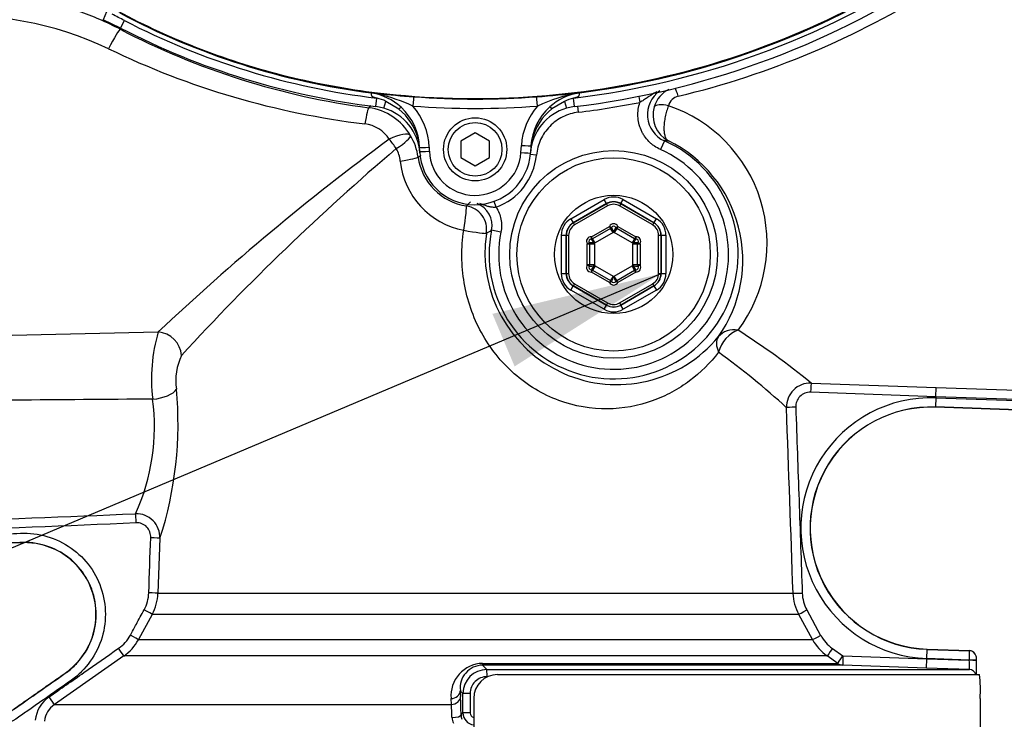
# Paper-space layout 'Sheet1' of a CAD drawing. Units: millimetres. Extents: x 0 to 4752, y 0 to 3360.
# Drawn here: x 1029 to 1235, y 2478 to 2624 of the extents above; entities that cross this region are included whole.
import ezdxf
from ezdxf.enums import TextEntityAlignment as Align

# ---------------------------------------------------------------- set-up
doc = ezdxf.new("R2010")
doc.units = ezdxf.units.MM
doc.header["$LTSCALE"] = 8
for name, color, linetype in [('Default', 7, 'Continuous'), ('tangent', 7, 'Continuous'), ('TSH-1', 7, 'Continuous'), ('visible', 7, 'Continuous')]:
    doc.layers.add(name, color=color, linetype=linetype)
doc.styles.add('SEACAD_Arial', font='arial.ttf')
doc.dimstyles.new('ISO-InstDr', dxfattribs={"dimtxt": 25.6, "dimasz": 35.84, "dimexe": 12.8, "dimexo": 12.8, "dimgap": 6.4, "dimtad": 1, "dimdec": 0, "dimzin": 0, "dimdsep": 46, "dimtxsty": 'SEACAD_Arial', "dimblk1": '_SE_FILLED', "dimblk2": '_SE_FILLED', "dimsah": 1, "dimcen": 12.8, "dimadec": 0, "dimazin": 0, "dimtfac": 0.5, "dimtofl": 0, "dimtmove": 0, "dimatfit": 3, "dimfxl": 1, "dimtzin": 0, "dimarcsym": 0})

# ---------------------------------------------------------------- blocks, each defined once
blk = doc.blocks.new('SE3')
at = {"layer": 'tangent', "color": 7, "linetype": 'Continuous'}
for p, q in [((1047.43, 2625.71), (1046.7, 2624.08)), ((1050.37, 2622.32), (1051.19, 2623.9)), ((1050.36, 2622.32), (1050.3, 2622.08)), ((1102.84, 2608.75), (1104.18, 2608.61)), ((1104.49, 2608.46), (1103, 2608.72)), ((1103.84, 2605.88), (1104.05, 2607.66)), ((1104.05, 2607.66), (1104.08, 2607.65)), ((1104.19, 2608.7), (1104.18, 2608.61)), ((1105.51, 2605.54), (1105.93, 2606.97)), ((1108.66, 2605.35), (1105.93, 2606.97)), ((1143.35, 2606.96), (1140.72, 2605.41)), ((1143.35, 2606.96), (1143.76, 2605.54)), ((1145.45, 2605.88), (1145.24, 2607.66)), ((1158.89, 2608.02), (1159.14, 2606.76)), ((1146.05, 2605.96), (1146.21, 2604.68)), ((1164.29, 2598.71), (1163.47, 2596.89)), ((1165.12, 2598.69), (1164.29, 2598.71)), ((1115.01, 2597.35), (1115.04, 2596.53)), ((1134.23, 2596.25), (1134.32, 2597.76)), ((1137.48, 2595.7), (1136.19, 2595.82)), ((1144.69, 2582.4), (1151.64, 2586.41)), ((1152.14, 2585.55), (1151.64, 2586.41)), ((1155.14, 2585.55), (1155.64, 2586.41)), ((1155.64, 2586.41), (1162.59, 2582.4)), ((1129.02, 2584.8), (1128.59, 2586.01)), ((1152.14, 2585.55), (1145.19, 2581.53)), ((1145.22, 2581.51), (1152.14, 2585.51)), ((1152.39, 2585.08), (1145.47, 2581.08)), ((1152.14, 2585.51), (1152.14, 2585.55)), ((1152.14, 2585.51), (1152.39, 2585.08)), ((1155.14, 2585.51), (1154.89, 2585.08)), ((1161.82, 2581.08), (1154.89, 2585.08)), ((1162.09, 2581.53), (1155.14, 2585.55)), ((1155.14, 2585.55), (1155.14, 2585.51)), ((1155.14, 2585.51), (1162.07, 2581.51)), ((1144.69, 2582.4), (1145.19, 2581.53)), ((1162.09, 2581.53), (1162.59, 2582.4)), ((1130.03, 2579.6), (1128.07, 2579.99)), ((1145.19, 2581.53), (1145.22, 2581.51)), ((1145.22, 2581.51), (1145.47, 2581.08)), ((1149, 2578.62), (1152.76, 2580.79)), ((1153.2, 2580.56), (1152.76, 2580.79)), ((1153.01, 2580.36), (1152.76, 2580.79)), ((1153.51, 2579.49), (1153.01, 2580.36)), ((1154.28, 2580.36), (1153.78, 2579.49)), ((1154.08, 2580.56), (1154.53, 2580.79)), ((1154.53, 2580.79), (1154.28, 2580.36)), ((1154.53, 2580.79), (1158.29, 2578.62)), ((1161.82, 2581.08), (1162.07, 2581.51)), ((1162.07, 2581.51), (1162.09, 2581.53)), ((1142.69, 2570.9), (1142.69, 2578.93)), ((1142.69, 2578.93), (1143.69, 2578.93)), ((1143.72, 2578.92), (1143.69, 2578.93)), ((1143.69, 2578.93), (1143.69, 2570.9)), ((1143.72, 2578.92), (1144.22, 2578.92)), ((1143.72, 2570.92), (1143.72, 2578.92)), ((1144.22, 2578.92), (1144.22, 2570.92)), ((1148.98, 2578.12), (1149, 2578.62)), ((1149.25, 2578.19), (1149, 2578.62)), ((1149.75, 2577.32), (1149.25, 2578.19)), ((1153.51, 2579.49), (1149.75, 2577.32)), ((1157.54, 2577.32), (1153.78, 2579.49)), ((1158.04, 2578.19), (1157.54, 2577.32)), ((1158.29, 2578.62), (1158.04, 2578.19)), ((1158.29, 2578.62), (1158.31, 2578.12)), ((1163.07, 2570.92), (1163.07, 2578.92)), ((1163.07, 2578.92), (1163.57, 2578.92)), ((1163.59, 2578.93), (1163.57, 2578.92)), ((1163.57, 2578.92), (1163.57, 2570.92)), ((1163.59, 2570.9), (1163.59, 2578.93)), ((1163.59, 2578.93), (1164.59, 2578.93)), ((1164.59, 2578.93), (1164.59, 2570.9)), ((1148.53, 2577.36), (1148.11, 2577.09)), ((1148.61, 2577.09), (1148.11, 2577.09)), ((1148.11, 2572.75), (1148.11, 2577.09)), ((1149.61, 2577.09), (1148.61, 2577.09)), ((1149.61, 2577.09), (1149.61, 2572.75)), ((1157.67, 2572.75), (1157.67, 2577.09)), ((1158.67, 2577.09), (1157.67, 2577.09)), ((1159.17, 2577.09), (1158.67, 2577.09)), ((1159.17, 2577.09), (1158.75, 2577.36)), ((1159.17, 2577.09), (1159.17, 2572.75)), ((1148.61, 2572.75), (1148.11, 2572.75)), ((1148.53, 2572.48), (1148.11, 2572.75)), ((1149.61, 2572.75), (1148.61, 2572.75)), ((1148.98, 2571.72), (1149, 2571.22)), ((1149.25, 2571.65), (1149, 2571.22)), ((1149.75, 2572.51), (1149.25, 2571.65)), ((1149.75, 2572.51), (1153.51, 2570.34)), ((1153.78, 2570.34), (1157.54, 2572.51)), ((1158.04, 2571.65), (1157.54, 2572.51)), ((1158.67, 2572.75), (1157.67, 2572.75)), ((1158.29, 2571.22), (1158.04, 2571.65)), ((1158.29, 2571.22), (1158.31, 2571.72)), ((1159.17, 2572.75), (1158.67, 2572.75)), ((1159.17, 2572.75), (1158.75, 2572.48)), ((1142.69, 2570.9), (1143.69, 2570.9)), ((1143.69, 2570.9), (1143.72, 2570.92)), ((1143.72, 2570.92), (1144.22, 2570.92)), ((1152.76, 2569.04), (1149, 2571.22)), ((1153.51, 2570.34), (1153.01, 2569.48)), ((1154.28, 2569.48), (1153.78, 2570.34)), ((1158.29, 2571.22), (1154.53, 2569.04)), ((1163.07, 2570.92), (1163.57, 2570.92)), ((1163.57, 2570.92), (1163.59, 2570.9)), ((1163.59, 2570.9), (1164.59, 2570.9)), ((1144.69, 2567.44), (1145.19, 2568.31)), ((1145.22, 2568.32), (1145.19, 2568.31)), ((1145.19, 2568.31), (1152.14, 2564.29)), ((1145.22, 2568.32), (1145.47, 2568.76)), ((1152.14, 2564.32), (1145.22, 2568.32)), ((1145.47, 2568.76), (1152.39, 2564.76)), ((1153.01, 2569.48), (1152.76, 2569.04)), ((1152.76, 2569.04), (1153.2, 2569.28)), ((1154.53, 2569.04), (1154.08, 2569.28)), ((1154.53, 2569.04), (1154.28, 2569.48)), ((1154.89, 2564.76), (1161.82, 2568.76)), ((1162.07, 2568.32), (1155.14, 2564.32)), ((1155.14, 2564.29), (1162.09, 2568.31)), ((1161.82, 2568.76), (1162.07, 2568.32)), ((1162.09, 2568.31), (1162.07, 2568.32)), ((1162.09, 2568.31), (1162.59, 2567.44)), ((1151.64, 2563.43), (1144.69, 2567.44)), ((1162.59, 2567.44), (1155.64, 2563.43)), ((1151.64, 2563.43), (1152.14, 2564.29)), ((1152.39, 2564.76), (1152.14, 2564.32)), ((1152.14, 2564.29), (1152.14, 2564.32)), ((1154.89, 2564.76), (1155.14, 2564.32)), ((1155.14, 2564.32), (1155.14, 2564.29)), ((1155.64, 2563.43), (1155.14, 2564.29)), ((1004.75, 2557.5), (1058.24, 2558.68)), ((1195.01, 2547.98), (1221.19, 2547.05)), ((1221.13, 2545.12), (1221.19, 2547.05)), ((1221.19, 2547.05), (1265.72, 2545.49)), ((1221.13, 2545.12), (1194.89, 2546.04)), ((1221.12, 2544.88), (1221.05, 2542.96)), ((1221.13, 2545.12), (1221.12, 2544.88)), ((1221.12, 2544.88), (1266.11, 2543.31)), ((1265.65, 2543.56), (1221.13, 2545.12)), ((1270.04, 2541.24), (1221.05, 2542.96)), ((1221.05, 2542.96), (1221.05, 2542.92)), ((1058.62, 2515.47), (1058.2, 2503.95)), ((1058.2, 2503.95), (1191.21, 2503.95)), ((1056.99, 2499.53), (1054.1, 2494.23)), ((1192.42, 2499.53), (1056.99, 2499.53)), ((1195.3, 2494.23), (1192.42, 2499.53)), ((1194.12, 2500.44), (1197, 2495.13)), ((1054.1, 2494.23), (1195.3, 2494.23)), ((1199.45, 2492.39), (1201.68, 2490.84)), ((1219.21, 2490.27), (1219.28, 2492.2)), ((1219.28, 2492.2), (1219.28, 2492.24)), ((1051.04, 2490.81), (1036.51, 2480.66)), ((1198.35, 2490.81), (1051.04, 2490.81)), ((1126.14, 2489.25), (1200.57, 2489.25)), ((1200.57, 2489.25), (1198.35, 2490.81)), ((1201.68, 2490.84), (1219.21, 2490.21)), ((1219.14, 2488.28), (1219.21, 2490.21)), ((1219.21, 2490.21), (1219.21, 2490.27)), ((1228.14, 2489.96), (1219.21, 2490.27)), ((1219.21, 2490.21), (1228.14, 2489.9)), ((1228.14, 2489.9), (1228.14, 2489.96)), ((1126.17, 2488.89), (1127.09, 2487.97)), ((1219.14, 2488.28), (1201.65, 2488.89)), ((1228.15, 2487.97), (1219.14, 2488.28)), ((1127.27, 2486.47), (1127.13, 2486.47)), ((1122.09, 2482.97), (1121.53, 2483.53)), ((1121.53, 2483.53), (1121.59, 2482.3)), ((1122.09, 2478.87), (1122.09, 2482.97)), ((1123.57, 2482.97), (1122.09, 2482.97)), ((1123.57, 2482.97), (1123.57, 2478.87)), ((1119.66, 2480.66), (1119.6, 2481.9)), ((1036.51, 2480.66), (1119.66, 2480.66)), ((1121.69, 2478.46), (1122.09, 2478.87)), ((1123.57, 2478.87), (1122.09, 2478.87))]:
    blk.add_line(p, q, dxfattribs=at)
blk.add_circle((1153.64, 2574.92), 20.25, dxfattribs=at)
for centre, radius, start, end in [((1124.64, 2780.33), 173.9, 276.8023, 303.0384), ((1124.64, 2780.33), 172.96, 277.256, 302.7664), ((1124.54, 2784.82), 181.85, 283.5585, 302.1024), ((1018.09, 2560.05), 69.89, 62.5574, 70.3756), ((248.97, 1074.03), 1745.18, 62.63376, 62.72976), ((1017.93, 2555.83), 68.98, 64.3235, 95.3591), ((1122.39, 2761.47), 154.9, 242.6345, 263.1982), ((1122.96, 2761.49), 157.21, 242.4722, 262.4709), ((1121.99, 2771.39), 170.37, 244.1953, 263.1079), ((1151.93, 2576.11), 33.09, 99.7454, 115.4724), ((1166.68, 2604.19), 5.98, 123.8561, 246.3429), ((1167.77, 2604.24), 5.84, 115.9328, 164.3943), ((1095.62, 2571.33), 38.17, 65.2186, 76.5718), ((1124.64, 2780.25), 172.79, 265.7283, 274.2825), ((1124.64, 2780.33), 176.97, 276.9995, 281.2414), ((1167.81, 2605.31), 2.81, 102.9708, 164.5287), ((1165.83, 2546.8), 86.55, 136.7736, 137.1736), ((1100.81, 2593.85), 11.89, 29.9652, 82.542), ((1101.44, 2596.3), 11.58, 14.0247, 51.4464), ((1124.64, 2780.29), 174.79, 265.7283, 274.2825), ((1101, 2596.83), 14.02, 2.1252, 40.7586), ((1148.31, 2596.84), 14.02, 139.2449, 176.2366), ((1147.86, 2596.3), 11.58, 128.0811, 165.819), ((1167.95, 2604.06), 6.07, 163.1867, 242.1539), ((1155.38, 2577.25), 30.4, 323.1736, 71.3538), ((1100.79, 2595.37), 6.91, 32.2224, 83.7181), ((1415.06, 2180.23), 520.13, 126.368, 133.3146), ((1100.89, 2593.7), 11.9, 7.7709, 30.7628), ((1153.64, 2574.92), 26.07, 168.7827, 65.9013), ((1432.93, 2214.96), 501.52, 130.3668, 137.504), ((1101.76, 2593.57), 7.26, 7.1206, 28.9004), ((1101.44, 2596.3), 11.58, 5.4974, 8.421), ((1086.65, 2594.86), 26.45, 3.6827, 5.5454), ((1374.97, 2613.4), 262.48, 183.6792, 183.7661), ((1124.64, 2596.88), 9.6, 182.1278, 356.2339), ((1153.64, 2574.92), 24.07, 168.7827, 65.9013), ((1162.38, 2594.43), 26.22, 172.697, 176.2185), ((1147.86, 2596.3), 11.58, 170.6597, 172.7529), ((1125.35, 2596.15), 16.48, 185.8533, 259.1088), ((1126.67, 2569.84), 29.06, 117.5247, 118.7958), ((1124.6, 2596.98), 12.04, 187.9955, 261.4758), ((1124.64, 2596.92), 12.89, 289.8735, 354.5884), ((1093.17, 2613.99), 41.41, 315.7136, 317.3531), ((1123.18, 2580.97), 4.99, 348.7166, 67.7391), ((1070.02, 2673.88), 110.39, 301.0662, 301.729), ((1153.64, 2580.33), 1, 27.8233, 152.1767), ((1150.69, 2578.84), 3.04, 14.1568, 34.4949), ((1156.59, 2578.84), 3.04, 145.5051, 165.8432), ((1148.96, 2577.62), 1, 87.8233, 212.1767), ((1151.72, 2579.43), 3.04, 205.5051, 225.8432), ((1152.76, 2580.79), 1.5, 300, 306.1282), ((1154.53, 2580.79), 1.5, 233.8718, 240), ((1155.56, 2579.43), 3.04, 314.1568, 334.4949), ((1158.33, 2577.62), 1, 327.8233, 92.1767), ((1148.77, 2574.33), 3.04, 74.1568, 94.4949), ((1149, 2578.62), 1.5, 293.8718, 300), ((1148.11, 2577.09), 1.5, 0, 6.1282), ((1158.29, 2578.62), 1.5, 240, 246.1282), ((1159.17, 2577.09), 1.5, 173.8718, 180), ((1158.51, 2574.33), 3.04, 85.5051, 105.8432), ((1148.96, 2572.22), 1, 147.8233, 272.1767), ((1148.77, 2575.51), 3.04, 265.5051, 285.8432), ((1151.72, 2570.41), 3.04, 134.1568, 154.4949), ((1148.11, 2572.75), 1.5, 353.8718, 0), ((1149, 2571.22), 1.5, 60, 66.1282), ((1158.29, 2571.22), 1.5, 113.8718, 120), ((1159.17, 2572.75), 1.5, 180, 186.1282), ((1155.56, 2570.41), 3.04, 25.5051, 45.8432), ((1158.51, 2575.51), 3.04, 254.1568, 274.4949), ((1158.33, 2572.22), 1, 267.8233, 32.1767), ((1150.69, 2571), 3.04, 325.5051, 345.8432), ((1152.76, 2569.04), 1.5, 53.8718, 60), ((1154.53, 2569.04), 1.5, 120, 126.1282), ((1156.59, 2571), 3.04, 194.1568, 214.4949), ((1153.64, 2569.51), 1, 207.8233, 332.1767), ((1092.54, 2548.79), 35.69, 163.9108, 186.7258), ((1089.61, 2418.21), 167.18, 50.919, 57.3853), ((1073.7, 2548.52), 11.77, 153.6027, 188.8631), ((1082.49, 2425.92), 158.71, 47.4372, 54.0708), ((1194.83, 2542.99), 4.99, 88.0037, 182.0016), ((984.76, 2539.43), 77.65, 342.0309, 5.3786), ((1194.78, 2543.04), 3, 87.9251, 182.0969), ((1220.17, 2517.58), 27.32, 88, 268), ((1281.39, -29185.21), 31730.61, 90.405015, 90.509803), ((1013.62, 2538.81), 43.85, 335.481, 7.6077), ((-18539.71, 1827.08), 19742.53, 1.96475, 2.077624), ((1220.17, 2517.58), 25.39, 88, 268), ((861.59, 6949.3), 4432.85, 271.91924, 272.48161), ((1053.65, 2515.64), 4.97, 358.1349, 91.4716), ((845.86, 7371.42), 4857.13, 271.93788, 272.4518), ((1053.73, 2515.77), 2.96, 356.2523, 91.5871), ((1048.28, 2504.31), 8, 331.4215, 357.9857), ((1048.23, 2504.3), 9.98, 331.3992, 357.9665), ((1201.19, 2504.29), 9.99, 181.9715, 208.5103), ((1201.15, 2504.27), 8.01, 182.0165, 208.5331), ((1045.35, 2499.01), 8.05, 304.9699, 331.4381), ((1045.31, 2499.01), 10.01, 304.9178, 331.4261), ((1204.08, 2499), 9.99, 208.5001, 235.0212), ((1204.05, 2498.97), 8.02, 208.5407, 235.0254), ((968.79, 2497.29), 259.46, 358.3809, 358.8069), ((1126.33, 2482.5), 6.76, 91.5422, 185.1206), ((1126.27, 2484.12), 4.77, 91.2056, 187.0476), ((1127.09, 2482.97), 5, 90.0007, 179.9709), ((1127.1, 2482.95), 3.52, 89.576, 179.5793), ((1039.4, 2476.51), 6.98, 124.9387, 172.9705), ((1039.36, 2476.57), 4.98, 124.8917, 172.9867), ((1082.77, 2477.48), 37.02, 0.6813, 4.9259), ((1124.59, 2478.87), 2.5, 180.0488, 264.234), ((1124.58, 2478.87), 1, 180.2717, 256.4408), ((1122.34, 2477.98), 2.55, 181.4774, 209.3152)]:
    blk.add_arc(centre, radius, start, end, dxfattribs=at)
for centre, major_axis, ratio, start_param, end_param in [((1048, 2617.64), (2.31, 4.44), 0.064431, 0.034979, 1.522675), ((1167.07, 2607), (-0.73, 2.91), 0.125552, -1.233693, -0.394216), ((1103.94, 2606.62), (0.2, 1.99), 0.523835, 5.936738, 6.25245), ((1111.62, 2605.95), (0.15, 1.99), 0.0013, 0.02618, 1.553392), ((1137.69, 2605.95), (-0.15, 1.99), 0.001303, 4.729794, 6.257005), ((1101.72, 2600.68), (0.65, 4.96), 0.07917, 0.035017, 1.260059), ((1108.44, 2605), (0.676, 0.737), 0.087069, 0.018992, 1.1493), ((1140.94, 2605.06), (-0.67, 0.742), 0.088106, 5.13338, 6.264498), ((1165, 2604.94), (-2.9, 0.76), 0.36912, 4.772402, 6.174992), ((1106.81, 2597.25), (4.35, 2.47), 0.335765, 0.045174, 1.421462), ((1106.81, 2597.25), (2.93, -4.05), 0.193851, 1.388739, 1.890041), ((1106.81, 2597.25), (4.29, 2.57), 0.167439, 4.919478, 6.240026), ((1112.02, 2597.23), (0.999, 0.037), 0.488235, 0, 0.296481), ((1115.01, 2597.39), (2, 0.07), 0.01744, 3.141593, 4.711741), ((1112.05, 2596.45), (0.999, 0.037), 0.589, 0, 0.112636), ((1115.04, 2596.56), (2, 0.07), 0.01744, 3.141593, 4.711741), ((1134.32, 2597.79), (-2, 0.13), 0.017415, 1.571943, 3.141593), ((1137.32, 2597.55), (0.998, -0.066), 0.469602, 2.824227, 3.141593), ((1107.73, 2594.64), (4.95, 0.68), 0.070174, 4.954586, 6.248192), ((1134.23, 2596.29), (-2, 0.13), 0.017415, 1.571943, 3.141593), ((1153.64, 2582.94), (0, -4), 0.999188, 2.618346, 3.66484), ((1153.64, 2582.94), (0, -3), 0.998648, 2.618346, 3.66484), ((1153.64, 2582.91), (0, -3), 0.999458, 2.618346, 3.66484), ((1122.05, 2580.14), (-0.76, -4.94), 0.042373, 1.54196, 3.106655), ((1122.05, 2580.14), (-2.93, 4.05), 0.99877, 3.922277, 5.502501), ((1153.64, 2582.91), (0, -2.5), 0.999188, 2.618346, 3.66484), ((1146.69, 2578.93), (3.47, -2), 0.999188, 2.618346, 3.66484), ((1160.59, 2578.93), (-3.47, -2), 0.999188, 2.618346, 3.66484), ((1122.05, 2580.14), (4.93, -0.81), 0.028384, 4.755076, 6.248265), ((1146.69, 2578.93), (2.6, -1.5), 0.998648, 2.618346, 3.66484), ((1146.72, 2578.92), (2.6, -1.5), 0.999458, 2.618346, 3.66484), ((1146.72, 2578.92), (2.17, -1.25), 0.999188, 2.618346, 3.66484), ((1160.56, 2578.92), (-2.17, -1.25), 0.999188, 2.618346, 3.66484), ((1160.56, 2578.92), (-2.6, -1.5), 0.999458, 2.618346, 3.66484), ((1160.59, 2578.93), (-2.6, -1.5), 0.998648, 2.618346, 3.66484), ((1146.69, 2570.91), (3.47, 2), 0.999188, 2.618346, 3.66484), ((1146.69, 2570.91), (2.6, 1.5), 0.998648, 2.618346, 3.66484), ((1146.72, 2570.92), (2.6, 1.5), 0.999458, 2.618346, 3.66484), ((1146.72, 2570.92), (2.17, 1.25), 0.999188, 2.618346, 3.66484), ((1160.56, 2570.92), (-2.17, 1.25), 0.999188, 2.618346, 3.66484), ((1160.56, 2570.92), (-2.6, 1.5), 0.999458, 2.618346, 3.66484), ((1160.59, 2570.91), (-2.6, 1.5), 0.998648, 2.618346, 3.66484), ((1160.59, 2570.91), (-3.47, 2), 0.999188, 2.618346, 3.66484), ((1153.64, 2566.89), (0, 4), 0.999188, 2.618346, 3.66484), ((1153.64, 2566.92), (0, 3), 0.999458, 2.618346, 3.66484), ((1153.64, 2566.89), (0, 3), 0.998648, 2.618346, 3.66484), ((1153.64, 2566.92), (0, 2.5), 0.999188, 2.618346, 3.66484), ((1179.55, 2554.61), (-4.1, 2.86), 0.846424, 5.209355, 6.2176), ((1058.42, 2553.93), (3.47, -3.6), 0.899321, 0.820655, 2.359024), ((1179.55, 2554.61), (-3.84, 3.2), 0.650563, 0.04597, 0.951015), ((1179.55, 2554.61), (-2.85, -4.11), 0.711414, 3.870515, 5.208048), ((1194.94, 2545.99), (0.07, 2), 0.024115, 0.057801, 1.545559), ((1057.27, 2546.88), (4.97, 0.55), 0.449309, 4.62781, 5.96656), ((1191.84, 2542.89), (-2, -0.07), 0.024187, 4.737558, 6.232099), ((1053.59, 2518.69), (-0.09, 2), 0.027966, 4.733277, 5.988825), ((1056.63, 2515.54), (2, -0.07), 0.019163, 0.081387, 1.541618), ((1056.21, 2504.02), (2, -0.07), 0.007138, 0.0786, 1.536626), ((1193.21, 2504.02), (-2, -0.07), 0.014612, 0.046088, 1.539094), ((1055.24, 2500.48), (1.76, -0.96), 0.01787, 0.067561, 1.54081), ((1194.17, 2500.48), (-1.76, -0.95), 0.002933, 0.040371, 1.536013), ((1052.35, 2495.18), (1.76, -0.96), 0.010468, 0.063815, 1.537495), ((1197.05, 2495.18), (-1.76, -0.95), 0.009387, 0.039224, 1.537175), ((1049.9, 2492.44), (1.14, -1.64), 0.020149, 0.039844, 1.542291), ((1199.5, 2492.44), (-1.15, -1.64), 0.002718, 4.74719, 6.258329), ((1124.69, 2495.47), (103.5, -3.62), 0.034899, 0.010091, 0.021051), ((1126.17, 2490.89), (0, -2), 0.019782, -0.610865, -0.034907), ((1201.71, 2490.89), (-1.15, -1.64), 0.000191, 0.024117, 1.53589), ((1201.71, 2490.89), (0, -2), 0.999116, 5.67232, 6.248279), ((1201.71, 2490.89), (-0.07, -2), 0.018845, 4.741773, 6.281718), ((1228.14, 2489.91), (-1.5, 0), 0.034878, 3.137379, 4.711166), ((1228.14, 2489.85), (-1.5, 0), 0.034878, 3.137398, 4.711166), ((1127.09, 2486.47), (0, 1.5), 0.023655, 4.712389, 6.248279), ((1228.1, 2486.47), (0, 1.5), 0.999563, 5.016057, 6.248279), ((1119.53, 2483.53), (2, 0.1), 0.819824, 4.704847, 6.2222), ((1035.36, 2482.3), (1.15, -1.64), 0.000026, 0.032517, 1.53589), ((1119.59, 2482.3), (2, 0.1), 0.819778, 4.703795, 6.222207), ((1119.69, 2478.46), (2, 0.02), 0.272285, 4.761478, 6.246907)]:
    blk.add_ellipse(centre, major_axis=major_axis, ratio=ratio, start_param=start_param, end_param=end_param, dxfattribs=at)
for points, knots in [([(1223.78, 2638.75), (1215.17, 2632.72), (1206.02, 2627.48), (1186.9, 2618.75), (1176.95, 2615.26), (1156.57, 2610.14), (1146.14, 2608.51), (1125.17, 2607.17), (1114.62, 2607.46), (1104.19, 2608.7)], [0, 0, 0, 0, 0.25, 0.25, 0.5, 0.5, 0.75, 0.75, 1, 1, 1, 1]), ([(1104.19, 2608.7), (1097.87, 2609.46), (1091.6, 2610.6), (1079.26, 2613.66), (1073.18, 2615.57), (1061.3, 2620.13), (1055.51, 2622.78), (1044.29, 2628.77), (1038.86, 2632.12), (1033.67, 2635.79)], [0, 0, 0, 0, 0.25, 0.25, 0.5, 0.5, 0.75, 0.75, 1, 1, 1, 1]), ([(1162.69, 2609), (1162.51, 2608.9), (1162.32, 2608.79), (1161.65, 2608.38), (1161.16, 2608.06), (1160.42, 2607.56), (1160.17, 2607.4), (1159.66, 2607.07), (1159.41, 2606.91), (1159.14, 2606.76)], [0.4097602, 0.4097602, 0.4097602, 0.4097602, 0.5, 0.5, 0.75, 0.75, 0.875, 0.875, 1, 1, 1, 1]), ([(1163.47, 2596.89), (1163.02, 2597.09), (1162.59, 2597.33), (1161.98, 2597.75), (1161.79, 2597.9), (1161.41, 2598.22), (1161.22, 2598.38), (1160.7, 2598.91), (1160.39, 2599.29), (1159.97, 2599.89), (1159.84, 2600.1), (1159.6, 2600.54), (1159.49, 2600.76), (1159.19, 2601.44), (1159.04, 2601.9), (1158.81, 2602.86), (1158.75, 2603.35), (1158.7, 2604.33), (1158.73, 2604.82), (1158.87, 2605.8), (1158.98, 2606.29), (1159.14, 2606.76)], [0, 0, 0, 0, 0.125, 0.125, 0.1875, 0.1875, 0.25, 0.25, 0.375, 0.375, 0.4375, 0.4375, 0.5, 0.5, 0.625, 0.625, 0.75, 0.75, 0.875, 0.875, 1, 1, 1, 1]), ([(1146.21, 2604.68), (1145.64, 2604.61), (1145.09, 2604.49), (1144.02, 2604.17), (1143.49, 2603.97), (1142.47, 2603.46), (1141.99, 2603.17), (1141.08, 2602.51), (1140.66, 2602.14), (1139.86, 2601.32), (1139.51, 2600.88), (1138.87, 2599.96), (1138.59, 2599.47), (1138.11, 2598.44), (1137.73, 2597.38), (1137.53, 2596.27), (1137.48, 2595.7)], [0, 0, 0, 0, 0.125, 0.125, 0.25, 0.25, 0.375, 0.375, 0.5, 0.5, 0.625, 0.625, 0.75, 0.75, 0.875, 1, 1, 1, 1]), ([(1165.1, 2606.06), (1164.97, 2605.7), (1164.85, 2605.33), (1164.69, 2604.75), (1164.63, 2604.55), (1164.54, 2604.15), (1164.49, 2603.95), (1164.37, 2603.36), (1164.3, 2602.96), (1164.23, 2602.39), (1164.21, 2602.2), (1164.19, 2601.83), (1164.18, 2601.65), (1164.17, 2601.13), (1164.18, 2600.81), (1164.25, 2600.21), (1164.31, 2599.94), (1164.46, 2599.46), (1164.56, 2599.25), (1164.75, 2599), (1164.81, 2598.93), (1164.96, 2598.79), (1165.04, 2598.74), (1165.12, 2598.69)], [0, 0, 0, 0, 0.125, 0.125, 0.1875, 0.1875, 0.25, 0.25, 0.375, 0.375, 0.4375, 0.4375, 0.5, 0.5, 0.625, 0.625, 0.75, 0.75, 0.875, 0.875, 0.9375, 0.9375, 1, 1, 1, 1]), ([(1129.02, 2584.8), (1128.78, 2584.76), (1128.54, 2584.76), (1128.06, 2584.8), (1127.83, 2584.84), (1127.38, 2584.95), (1127.16, 2585.02), (1126.73, 2585.17), (1126.51, 2585.24), (1126.06, 2585.4), (1125.83, 2585.48), (1125.59, 2585.55)], [0, 0, 0, 0, 0.125, 0.125, 0.25, 0.25, 0.375, 0.375, 0.5, 0.5, 0.6349964, 0.6349964, 0.6349964, 0.6349964]), ([(1129.02, 2584.8), (1129.27, 2584.41), (1129.49, 2584.01), (1129.82, 2583.17), (1129.95, 2582.74), (1130.08, 2582.07), (1130.11, 2581.85), (1130.16, 2581.4), (1130.17, 2581.17), (1130.17, 2580.5), (1130.12, 2580.05), (1130.03, 2579.6)], [0, 0, 0, 0, 0.25, 0.25, 0.5, 0.5, 0.625, 0.625, 0.75, 0.75, 1, 1, 1, 1]), ([(1175.62, 2554.44), (1173.87, 2552.17), (1171.86, 2550.17), (1168.4, 2547.58), (1167.15, 2546.78), (1164.54, 2545.37), (1163.18, 2544.75), (1158.87, 2543.21), (1155.66, 2542.58), (1149.01, 2542.52), (1145.48, 2543.1), (1140.47, 2544.95), (1138.82, 2545.74), (1135.68, 2547.63), (1134.2, 2548.71), (1131.45, 2551.13), (1130.15, 2552.49), (1127.86, 2555.38), (1126.84, 2556.92), (1125.07, 2560.16), (1124.32, 2561.87), (1123.11, 2565.35), (1122.66, 2567.13), (1122.03, 2570.77), (1121.86, 2572.63), (1121.83, 2576.31), (1121.96, 2578.14), (1122.24, 2579.96)], [0, 0, 0, 0, 0.125, 0.125, 0.1875, 0.1875, 0.25, 0.25, 0.375, 0.375, 0.5, 0.5, 0.5625, 0.5625, 0.625, 0.625, 0.6875, 0.6875, 0.75, 0.75, 0.8125, 0.8125, 0.875, 0.875, 0.9375, 0.9375, 1, 1, 1, 1]), ([(1191.79, 2542.93), (1192.01, 2536.44), (1192.24, 2529.95), (1192.58, 2520.22), (1192.69, 2516.97), (1192.92, 2510.48), (1193.03, 2507.23), (1193.15, 2503.99)], [0, 0, 0, 0, 0.5, 0.5, 0.75, 0.75, 1, 1, 1, 1]), ([(1008.33, 2515.76), (1012.07, 2515.89), (1017.69, 2516.09), (1023.3, 2516.29), (1026.11, 2516.38), (1027.04, 2516.42), (1028.91, 2516.48), (1029.85, 2516.54), (1032.65, 2516.45), (1034.54, 2516.07), (1038.03, 2514.73), (1039.69, 2513.76), (1042.55, 2511.36), (1043.8, 2509.9), (1045.73, 2506.69), (1046.43, 2504.91), (1047.21, 2501.25), (1047.29, 2499.34), (1046.84, 2495.63), (1046.29, 2493.79), (1044.65, 2490.43), (1043.54, 2488.87), (1041.56, 2486.88), (1040.84, 2486.28), (1039.3, 2485.18), (1038.52, 2484.64), (1036.19, 2483.01), (1033.86, 2481.38), (1031.53, 2479.75), (1029.98, 2478.67), (1029.22, 2478.1), (1026.81, 2476.62), (1025.06, 2475.91), (1022.3, 2475.3), (1021.37, 2475.17), (1019.51, 2475.07), (1018.57, 2475.05), (1017.64, 2475.02)], [0, 0, 0, 0, 0.125, 0.1875, 0.1875, 0.21875, 0.21875, 0.25, 0.25, 0.3125, 0.3125, 0.375, 0.375, 0.4375, 0.4375, 0.5, 0.5, 0.5625, 0.5625, 0.625, 0.625, 0.6875, 0.6875, 0.71875, 0.71875, 0.75, 0.75, 0.8125, 0.84375, 0.84375, 0.875, 0.875, 0.9375, 0.9375, 0.96875, 0.96875, 1, 1, 1, 1]), ([(1017.57, 2476.95), (1018.48, 2476.98), (1019.39, 2477), (1021.21, 2477.09), (1022.11, 2477.22), (1024.79, 2477.86), (1026.47, 2478.6), (1029.53, 2480.67), (1031.02, 2481.75), (1034.05, 2483.87), (1035.56, 2484.93), (1037.83, 2486.51), (1038.6, 2487.03), (1040.06, 2488.14), (1040.73, 2488.75), (1042.57, 2490.77), (1043.56, 2492.36), (1044.56, 2494.91), (1044.82, 2495.8), (1045.16, 2497.59), (1045.25, 2498.5), (1045.27, 2500.33), (1045.19, 2501.25), (1044.88, 2503.05), (1044.64, 2503.93), (1043.68, 2506.51), (1042.74, 2508.09), (1040.31, 2510.86), (1038.86, 2512), (1035.6, 2513.71), (1033.85, 2514.26), (1031.11, 2514.59), (1030.2, 2514.6), (1028.37, 2514.53), (1027.46, 2514.5), (1019.24, 2514.21), (1011.94, 2513.96), (1004.63, 2513.7)], [0, 0, 0, 0, 0.03125, 0.03125, 0.0625, 0.0625, 0.125, 0.125, 0.1875, 0.1875, 0.25, 0.25, 0.28125, 0.28125, 0.3125, 0.3125, 0.375, 0.375, 0.40625, 0.40625, 0.4375, 0.4375, 0.46875, 0.46875, 0.5, 0.5, 0.5625, 0.5625, 0.625, 0.625, 0.6875, 0.6875, 0.71875, 0.71875, 0.75, 0.75, 1, 1, 1, 1]), ([(1052.42, 2495.17), (1052.84, 2495.94), (1053.26, 2496.71), (1053.68, 2497.48), (1054.22, 2498.48), (1054.77, 2499.48), (1055.31, 2500.48)], [0, 0, 0, 0, 0.435278, 0.435278, 0.435278, 1, 1, 1, 1]), ([(1035.4, 2482.24), (1036.62, 2483.09), (1037.83, 2483.93), (1040.26, 2485.63), (1041.47, 2486.48), (1045.11, 2489.03), (1047.54, 2490.72), (1049.96, 2492.42)], [0, 0, 0, 0, 0.25, 0.25, 0.5, 0.5, 1, 1, 1, 1]), ([(1228.15, 2487.97), (1228.16, 2487.97), (1228.16, 2487.98), (1228.17, 2488.03), (1228.17, 2488.07), (1228.18, 2488.16), (1228.18, 2488.22), (1228.18, 2488.36), (1228.18, 2488.44), (1228.18, 2488.62), (1228.17, 2488.72), (1228.17, 2488.93), (1228.17, 2489.04), (1228.16, 2489.39), (1228.15, 2489.64), (1228.14, 2489.9)], [0, 0, 0, 0, 0.125, 0.125, 0.25, 0.25, 0.375, 0.375, 0.5, 0.5, 0.625, 0.625, 0.75, 0.75, 1, 1, 1, 1])]:
    blk.add_open_spline(points, degree=3, knots=knots, dxfattribs=at)
blk.add_open_spline([(1056.28, 2504.03), (1056.42, 2507.88), (1056.55, 2511.73), (1056.69, 2515.58)], degree=3, dxfattribs=at)
at = {"layer": 'visible', "color": 7, "linetype": 'Continuous'}
for p, q in [((1050.37, 2622.32), (1046.7, 2624.08)), ((1145.24, 2607.66), (1145.24, 2607.66)), ((1105.51, 2605.54), (1103.84, 2605.88)), ((1145.45, 2605.88), (1143.76, 2605.54)), ((1124.64, 2600.38), (1121.64, 2598.65)), ((1121.64, 2598.65), (1121.64, 2595.19)), ((1127.64, 2598.65), (1124.64, 2600.38)), ((1127.64, 2595.19), (1127.64, 2598.65)), ((1113.04, 2596.49), (1113.01, 2597.31)), ((1136.32, 2597.66), (1136.22, 2596.16)), ((1121.64, 2595.19), (1124.64, 2593.45)), ((1124.64, 2593.45), (1127.64, 2595.19)), ((1153.01, 2580.36), (1149.25, 2578.19)), ((1158.04, 2578.19), (1154.28, 2580.36)), ((1148.61, 2577.09), (1148.61, 2572.75)), ((1158.67, 2572.75), (1158.67, 2577.09)), ((1149.25, 2571.65), (1153.01, 2569.48)), ((1154.28, 2569.48), (1158.04, 2571.65)), ((1270.03, 2541.21), (1221.05, 2542.92)), ((1219.28, 2492.24), (1228.17, 2491.93)), ((1219.28, 2492.2), (1228.19, 2491.89)), ((1228.17, 2491.93), (1228.18, 2491.93)), ((1229.64, 2489.85), (1229.64, 2489.91)), ((1201.65, 2488.89), (1126.17, 2488.89)), ((1127.09, 2487.97), (1228.15, 2487.97)), ((1229.64, 2486.92), (1229.64, 2488.35)), ((1129.34, 2486.92), (1230.28, 2486.92)), ((1124.34, 2481.92), (1124.34, 2441.92)), ((1230.39, 2481.92), (1230.39, 2464.92))]:
    blk.add_line(p, q, dxfattribs=at)
for centre, radius in [((1124.64, 2596.92), 6.62), ((1124.64, 2596.92), 5.62), ((1153.64, 2574.92), 21.75), ((1153.64, 2574.92), 12.39)]:
    blk.add_circle(centre, radius, dxfattribs=at)
for centre, radius, start, end in [((1124.64, 2780.33), 175.68, 276.8011, 303.0384), ((1122.39, 2761.47), 153.96, 242.0323, 262.7034), ((1122.39, 2761.47), 156.68, 242.6345, 263.1982), ((1102.67, 2607.65), 1.12, 77.373, 81.2733), ((1101.41, 2598.57), 10.27, 81.071, 81.5684), ((1101.02, 2596.92), 11.97, 47.4593, 80.4812), ((1118.55, 2868.16), 260.91, 274.1757, 276.1476), ((1148.29, 2596.92), 11.97, 99.4763, 132.1177), ((1147.91, 2598.57), 10.28, 98.3873, 98.8868), ((1146.66, 2607.65), 1.12, 98.6836, 102.5739), ((1102.32, 2600.03), 7.83, 62.5698, 76.9985), ((1132.11, 2884.85), 277.66, 264.2257, 265.7986), ((1146.98, 2600), 7.85, 102.8686, 117.5638), ((1102.59, 2595.47), 10.49, 3.7661, 73.8464), ((1101, 2596.87), 12.02, 2.1235, 47.5513), ((1100.95, 2596.84), 12.07, 2.0199, 47.4446), ((1146.69, 2595.47), 10.49, 106.1909, 176.2339), ((1148.37, 2596.84), 12.08, 132.1372, 176.3304), ((1148.31, 2596.87), 12.02, 132.0247, 176.2383), ((1152.88, 2573.72), 27.81, 324.8185, 63.9008), ((1124.64, 2596.92), 11.6, 182.1278, 356.2339), ((1152.76, 2580.79), 0.5, 300, 332.1767), ((1153.64, 2580.33), 0.5, 27.8233, 152.1767), ((1154.53, 2580.79), 0.5, 207.8233, 240), ((1154.31, 2575.27), 27.62, 171.5682, 320.4727), ((1148.96, 2577.62), 0.5, 87.8233, 212.1767), ((1149, 2578.62), 0.5, 267.8233, 300), ((1158.29, 2578.62), 0.5, 240, 272.1767), ((1158.33, 2577.62), 0.5, 327.8233, 92.1767), ((1148.11, 2577.09), 0.5, 0, 32.1767), ((1159.17, 2577.09), 0.5, 147.8233, 180), ((1148.96, 2572.22), 0.5, 147.8233, 272.1767), ((1148.11, 2572.75), 0.5, 327.8233, 0), ((1149, 2571.22), 0.5, 60, 92.1767), ((1158.29, 2571.22), 0.5, 87.8233, 120), ((1158.33, 2572.22), 0.5, 267.8233, 32.1767), ((1159.17, 2572.75), 0.5, 180, 212.1767), ((1152.76, 2569.04), 0.5, 27.8233, 60), ((1153.64, 2569.51), 0.5, 207.8233, 332.1767), ((1154.53, 2569.04), 0.5, 120, 152.1767), ((1220.17, 2517.58), 25.35, 88, 268), ((1192.56, 2488.6), 37.1, 357.8623, 1.9241), ((1129.34, 2481.92), 5, 90, 180), ((1204.83, 2483.82), 25.63, 355.7562, 6.9537), ((1018.06, 2477.8), 103.62, 0.3649, 2.4855), ((1124.26, 2478.51), 2.57, 181.0324, 201.9654)]:
    blk.add_arc(centre, radius, start, end, dxfattribs=at)
for centre, major_axis, ratio, start_param, end_param in [((1228.12, 2490.42), (-1.3, 0.76), 0.999215, 4.345993, 5.20584), ((1228.14, 2490.39), (-1.45, -0.37), 0.99934, 3.142053, 4.431141)]:
    blk.add_ellipse(centre, major_axis=major_axis, ratio=ratio, start_param=start_param, end_param=end_param, dxfattribs=at)
for points, knots in [([(1104.08, 2607.65), (1103.89, 2607.69), (1103.71, 2607.74), (1103.43, 2607.81), (1103.33, 2607.84), (1103.2, 2607.9), (1103.16, 2607.92), (1103.08, 2607.98), (1103.05, 2608.01), (1102.97, 2608.13), (1102.95, 2608.22), (1102.93, 2608.38), (1102.93, 2608.46), (1102.92, 2608.64), (1102.92, 2608.72), (1102.91, 2608.74)], [0, 0, 0, 0, 0.25, 0.25, 0.375, 0.375, 0.4375, 0.4375, 0.5, 0.5, 0.625, 0.625, 0.75, 0.75, 1, 1, 1, 1]), ([(1146.41, 2608.74), (1146.41, 2608.73), (1146.41, 2608.7), (1146.4, 2608.65), (1146.4, 2608.6), (1146.4, 2608.54), (1146.4, 2608.46), (1146.4, 2608.38), (1146.39, 2608.28), (1146.37, 2608.19), (1146.36, 2608.15), (1146.34, 2608.11), (1146.32, 2608.07), (1146.3, 2608.03), (1146.27, 2608), (1146.24, 2607.97), (1146.19, 2607.93), (1146.13, 2607.9), (1146.08, 2607.88), (1146.06, 2607.87), (1146.03, 2607.86), (1146.01, 2607.85), (1145.92, 2607.82), (1145.82, 2607.8), (1145.73, 2607.77), (1145.57, 2607.73), (1145.4, 2607.69), (1145.24, 2607.66)], [0, 0, 0, 0, 0.145422, 0.145422, 0.145422, 0.29087, 0.29087, 0.29087, 0.436209, 0.436209, 0.436209, 0.493818, 0.493818, 0.493818, 0.552362, 0.552362, 0.552362, 0.629216, 0.629216, 0.629216, 0.660548, 0.660548, 0.660548, 0.786205, 0.786205, 0.786205, 1, 1, 1, 1]), ([(1017.57, 2476.99), (1017.66, 2476.99), (1017.76, 2477), (1018.22, 2477.01), (1018.59, 2477.02), (1019.32, 2477.05), (1019.69, 2477.06), (1020.42, 2477.09), (1020.78, 2477.11), (1021.5, 2477.19), (1021.85, 2477.24), (1022.91, 2477.43), (1023.61, 2477.61), (1024.98, 2478.07), (1025.65, 2478.35), (1026.61, 2478.83), (1026.93, 2479.01), (1027.54, 2479.38), (1027.85, 2479.57), (1028.59, 2480.09), (1029.03, 2480.4), (1029.92, 2481.03), (1030.37, 2481.34), (1031.7, 2482.27), (1032.59, 2482.9), (1034.37, 2484.14), (1035.26, 2484.77), (1036.6, 2485.7), (1037.05, 2486.01), (1037.94, 2486.64), (1038.38, 2486.95), (1039.15, 2487.49), (1039.47, 2487.73), (1040.09, 2488.25), (1040.39, 2488.51), (1041.25, 2489.35), (1041.78, 2489.96), (1043.22, 2491.89), (1043.97, 2493.33), (1044.97, 2496.37), (1045.23, 2497.98), (1045.22, 2501.18), (1044.96, 2502.79), (1043.94, 2505.83), (1043.18, 2507.27), (1041.26, 2509.83), (1040.09, 2510.96), (1037.46, 2512.79), (1035.99, 2513.49), (1033.68, 2514.17), (1032.89, 2514.33), (1031.7, 2514.48), (1031.3, 2514.52), (1030.5, 2514.55), (1030.1, 2514.55), (1029.07, 2514.52), (1028.43, 2514.5), (1027.17, 2514.45), (1026.54, 2514.43), (1024.64, 2514.36), (1023.38, 2514.32), (1019.58, 2514.19), (1017.06, 2514.1), (1011.23, 2513.89), (1007.94, 2513.78), (1004.64, 2513.66)], [0, 0, 0, 0, 0.003187, 0.003187, 0.015788, 0.015788, 0.02839, 0.02839, 0.040699, 0.040699, 0.053009, 0.053009, 0.077628, 0.077628, 0.102247, 0.102247, 0.114557, 0.114557, 0.126866, 0.126866, 0.145452, 0.145452, 0.164038, 0.164038, 0.20121, 0.20121, 0.238382, 0.238382, 0.256968, 0.256968, 0.275554, 0.275554, 0.289262, 0.289262, 0.302971, 0.302971, 0.330387, 0.330387, 0.385221, 0.385221, 0.440055, 0.440055, 0.494888, 0.494888, 0.549722, 0.549722, 0.604555, 0.604555, 0.659389, 0.659389, 0.686805, 0.686805, 0.700514, 0.700514, 0.714222, 0.714222, 0.735853, 0.735853, 0.757483, 0.757483, 0.800744, 0.800744, 0.887266, 0.887266, 1, 1, 1, 1]), ([(1229.64, 2489.91), (1229.64, 2489.91), (1229.64, 2489.98), (1229.64, 2490.12), (1229.64, 2490.29), (1229.64, 2490.37), (1229.64, 2490.43), (1229.63, 2490.5), (1229.62, 2490.64), (1229.59, 2490.74), (1229.57, 2490.82)], [0, 0, 0, 0, 0.020172, 0.196538, 0.375755, 0.572313, 0.634522, 0.68652, 0.801472, 1, 1, 1, 1])]:
    blk.add_open_spline(points, degree=3, knots=knots, dxfattribs=at)
blk = doc.blocks.new('SEANNOT_GROUP28')
at = {"layer": 'Default', "linetype": 'Continuous'}
blk.add_hatch(color=7, dxfattribs=at).paths.add_polyline_path([(1132.9, 2551.46), (1163.59, 2570.9), (1128.25, 2562.47)])
at = {"layer": 'Default', "color": 7, "linetype": 'Continuous'}
blk.add_lwpolyline([(863.08, 2444.02), (1163.59, 2570.9)], dxfattribs=at)
blk = doc.blocks.new('DMBLK6952')
at = {"layer": 'Default', "linetype": 'Continuous'}
for points in [[(2046.35, 2766.76), (2034.4, 2766.76), (2040.38, 2730.92)], [(2046.35, 2604.08), (2040.38, 2639.92), (2034.4, 2604.08)]]:
    blk.add_hatch(color=7, dxfattribs=at).paths.add_polyline_path(points)
at = {"layer": 'Default', "color": 7, "linetype": 'Continuous'}
for p, q in [((2040.38, 2802.6), (2040.38, 2730.92)), ((1188.64, 2730.92), (2053.18, 2730.92)), ((1656.66, 2639.92), (2053.18, 2639.92)), ((2040.38, 2639.92), (2040.38, 2476.45))]:
    blk.add_line(p, q, dxfattribs=at)
at = {"layer": 'Default', "color": 7, "linetype": 'Continuous', "style": 'SEACAD_Arial'}
for s, p in [(')', (2008.38, 2605.62)), ('3.58"', (2008.38, 2509.9)), ('91', (1977.66, 2509.9)), ('(', (2008.38, 2485.41))]:
    blk.add_text(s, height=25.6, rotation=90, dxfattribs=at).set_placement(p, align=Align.TOP_LEFT)
blk = doc.blocks.new('_SE_FILLED')
at = {"color": 0}
blk.add_line((0, 0), (-1, 0), dxfattribs=at)
blk.add_solid([(0, 0), (-1, -0.1665), (-1, 0.1665), (0, 0)], dxfattribs=at)

psp = doc.layouts.new('Sheet1')

# ---------------------------------------------------------------- block references
at = {"layer": 'Default'}
psp.add_blockref('SEANNOT_GROUP28', (0, 0), dxfattribs=at)
at = {"layer": 'TSH-1'}
psp.add_blockref('SE3', (0, 0), dxfattribs=at)

# ---------------------------------------------------------------- dimensions: what is measured, and where the dimension line sits
at = {"layer": 'Default', "color": 7, "linetype": 'Continuous'}
dim = psp.add_linear_dim(base=(2040.38, 2639.92), p1=(1124.64, 2730.92), p2=(1643.86, 2639.92), angle=90, text='\\A1;<>', dimstyle='ISO-InstDr', override={"dimpost": '\\X'}, dxfattribs=at)
dim.commit()
dim.dimension.update_dxf_attribs({"geometry": 'DMBLK6952', "text_midpoint": (2040.38, 2626.27), "dimtype": 160})

doc.saveas('drawing.dxf')
